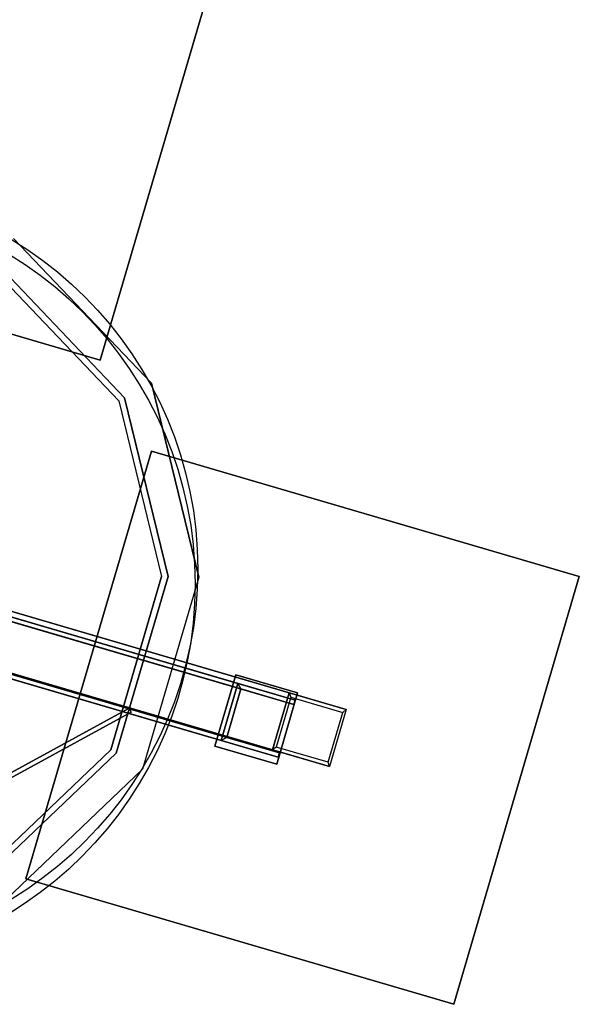
# Model space of a CAD drawing. Units: millimetres. Extents: x -3386 to 10689, y -6060 to 7518.
# Drawn here: x 1235 to 1612, y -2096 to -1433 of the extents above; entities that cross this region are included whole.
import ezdxf

# ---------------------------------------------------------------- set-up
doc = ezdxf.new("R2010")
doc.units = ezdxf.units.MM
doc.header["$LTSCALE"] = 700
for name, color, linetype in [('A FOUNDATION', 7, 'Continuous'), ('A PL BLACK', 7, 'Continuous'), ('hags-plan', 251, 'Continuous'), ('HAGS-PO', 2, 'Continuous'), ('HAGS5', 7, 'Continuous')]:
    doc.layers.add(name, color=color, linetype=linetype)
doc.styles.add('ATT', font='txt.shx')

# ---------------------------------------------------------------- blocks, each defined once
blk = doc.blocks.new('p593232')
at = {"layer": 'hags-plan', "color": 2}
blk.add_circle((1.79, 9.84), 259.29, dxfattribs=at)
blk = doc.blocks.new('593232')
at = {"layer": 'A FOUNDATION', "color": 7, "elevation": -506.01}
for points in [[(338.16, -23.34), (298.16, -23.34), (298.16, 16.66), (338.16, 16.66)], [(338.16, -20.34), (301.16, -20.34), (301.16, 13.66), (338.16, 13.66)]]:
    blk.add_lwpolyline(points, dxfattribs=at)
at = {"layer": 'A FOUNDATION', "color": 7}
for points in [[(-151.95, 199.49, -550.23), (148.05, 199.49, -550.23), (148.05, 499.49, -550.23), (-151.95, 499.49, -550.23)], [(-151.95, 199.49, -610.23), (148.05, 199.49, -610.23), (148.05, 499.49, -610.23), (-151.95, 499.49, -610.23)], [(148.05, 499.49, -550.23), (148.05, 499.49, -610.23), (148.05, 199.49, -610.23), (148.05, 199.49, -550.23)], [(148.05, 199.49, -610.23), (148.05, 199.49, -550.23), (-151.95, 199.49, -550.23), (-151.95, 199.49, -610.23)], [(198.31, -149.74, -550.23), (498.31, -149.74, -550.23), (498.31, 150.26, -550.23), (198.31, 150.26, -550.23)], [(198.31, -149.74, -610.23), (498.31, -149.74, -610.23), (498.31, 150.26, -610.23), (198.31, 150.26, -610.23)], [(198.31, -149.74, -550.23), (198.31, -149.74, -610.23), (198.31, 150.26, -610.23), (198.31, 150.26, -550.23)], [(198.31, 150.26, -610.23), (198.31, 150.26, -550.23), (498.31, 150.26, -550.23), (498.31, 150.26, -610.23)], [(498.31, 150.26, -550.23), (498.31, 150.26, -610.23), (498.31, -149.74, -610.23), (498.31, -149.74, -550.23)], [(73.07, 20.26, -549), (73.07, 20.26, -509), (333.07, 20.26, -509), (373.07, 20.26, -549)], [(73.07, 20.26, -549), (73.07, 20.26, -509), (333.07, 20.26, -509), (373.07, 20.26, -549)], [(73.07, 20.26, -549), (373.07, 20.26, -549), (373.07, -19.74, -549), (73.07, -19.74, -549)], [(333.07, 20.26, -509), (333.07, -19.74, -509), (73.07, -19.74, -509), (73.07, 20.26, -509)], [(295.1, -28.15, -509), (295.1, -28.15, -506), (295.1, 21.85, -506), (295.1, 21.85, -509)], [(338.5, -28.15, -506), (295.1, -28.15, -506), (295.1, 21.85, -506), (338.5, 21.85, -506)], [(338.5, -28.15, -509), (295.1, -28.15, -509), (295.1, 21.85, -509), (338.5, 21.85, -509)], [(295.1, 21.85, -506), (295.1, 21.85, -509), (338.5, 21.85, -509), (338.5, 21.85, -506)], [(334.84, -17.24, -510.77), (333.07, -19.74, -509), (333.07, 20.26, -509), (334.84, 17.76, -510.77)], [(333.07, 20.26, -509), (334.84, 17.76, -510.77), (371.31, 17.76, -547.23), (373.07, 20.26, -549)], [(338.5, 21.85, -509), (338.5, 21.85, -506), (338.5, -28.15, -506), (338.5, -28.15, -509)], [(371.31, 17.76, -547.23), (373.07, 20.26, -549), (373.07, -19.74, -549), (371.31, -17.24, -547.23)], [(298.16, 16.66, -506.01), (59.61, 16.66, -171.57), (59.61, -23.34, -171.57), (298.16, -23.34, -506.01)], [(298.16, -23.34, -506.01), (59.61, -23.34, -171.57), (59.61, 16.66, -171.57), (298.16, 16.66, -506.01)], [(338.16, 16.66, -506.01), (99.61, 16.66, -171.57), (59.61, 16.66, -171.57), (298.16, 16.66, -506.01)], [(59.61, 16.66, -171.57), (298.16, 16.66, -506.01), (338.16, 16.66, -506.01), (99.61, 16.66, -171.57)], [(301.16, -20.34, -506.01), (62.61, -20.34, -171.57), (62.61, 13.66, -171.57), (301.16, 13.66, -506.01)], [(62.61, 13.66, -171.57), (99.61, 13.66, -171.57), (338.16, 13.66, -506.01), (301.16, 13.66, -506.01)], [(338.16, 13.66, -506.01), (99.61, 13.66, -171.57), (99.61, 16.66, -171.57), (338.16, 16.66, -506.01)], [(338.16, 16.66, -506.01), (99.61, 16.66, -171.57), (99.61, 13.66, -171.57), (338.16, 13.66, -506.01)], [(301.16, -20.34, -506.01), (298.16, -23.34, -506.01), (298.16, 16.66, -506.01), (301.16, 13.66, -506.01)], [(301.16, 13.66, -506.01), (298.16, 16.66, -506.01), (338.16, 16.66, -506.01), (338.16, 13.66, -506.01)], [(73.07, -19.74, -549), (73.07, -19.74, -509), (333.07, -19.74, -509), (373.07, -19.74, -549)], [(73.07, -19.74, -549), (73.07, -19.74, -509), (333.07, -19.74, -509), (373.07, -19.74, -549)], [(373.07, -19.74, -549), (371.31, -17.24, -547.23), (334.84, -17.24, -510.77), (333.07, -19.74, -509)], [(234.65, -22.13, -373.16), (232.53, -20.01, -373.16), (19.13, -233.41, -373.16), (21.25, -235.53, -373.16)], [(21.25, -235.53, -398.16), (19.13, -233.41, -398.16), (232.53, -20.01, -398.16), (234.65, -22.13, -398.16)], [(232.53, -20.01, -398.16), (232.53, -20.01, -373.16), (19.13, -233.41, -373.16), (19.13, -233.41, -398.16)], [(234.65, -22.13, -398.16), (234.65, -22.13, -373.16), (21.25, -235.53, -373.16), (21.25, -235.53, -398.16)], [(59.61, -23.34, -171.57), (298.16, -23.34, -506.01), (338.16, -23.34, -506.01), (99.61, -23.34, -171.57)], [(338.16, -20.34, -506.01), (99.61, -20.34, -171.57), (62.61, -20.34, -171.57), (301.16, -20.34, -506.01)], [(338.16, -23.34, -506.01), (99.61, -23.34, -171.57), (99.61, -20.34, -171.57), (338.16, -20.34, -506.01)], [(234.65, -22.13, -398.16), (232.53, -20.01, -398.16), (232.53, -20.01, -373.16), (234.65, -22.13, -373.16)], [(338.16, -23.34, -506.01), (338.16, -20.34, -506.01), (301.16, -20.34, -506.01), (298.16, -23.34, -506.01)], [(338.5, -28.15, -506), (338.5, -28.15, -509), (295.1, -28.15, -509), (295.1, -28.15, -506)], [(498.31, -149.74, -610.23), (498.31, -149.74, -550.23), (198.31, -149.74, -550.23), (198.31, -149.74, -610.23)]]:
    blk.add_3dface(points, dxfattribs=at)
at = {"layer": 'A PL BLACK', "color": 251}
for points, invisible_edges in [([(62.49, 237.47, 296.57), (68.96, 261.61, 377.57), (185.51, 194.32, 377.57), (167.83, 176.64, 296.57)], 5), ([(185.51, 194.32, 377.57), (170.87, 179.68, 397.57), (63.6, 241.61, 397.57), (68.96, 261.61, 377.57)], 5), ([(170.87, 179.68, 397.57), (1.66, 10.47, 407.57), (63.6, 241.61, 397.57), (170.87, 179.68, 397.57)], 11), ([(-164.51, 176.64, 296.57), (-59.16, 237.47, 296.57), (62.49, 237.47, 296.57), (167.83, 176.64, 296.57)], 8), ([(185.51, 194.32, 377.57), (167.83, 176.64, 296.57), (228.66, 71.3, 296.57), (252.8, 77.77, 377.57)], 5), ([(252.8, 77.77, 377.57), (232.8, 72.41, 397.57), (170.87, 179.68, 397.57), (185.51, 194.32, 377.57)], 5), ([(232.8, 72.41, 397.57), (1.66, 10.47, 407.57), (170.87, 179.68, 397.57), (232.8, 72.41, 397.57)], 11), ([(-164.51, 176.64, 296.57), (167.83, 176.64, 296.57), (228.66, 71.3, 296.57), (-225.33, 71.3, 296.57)], 5), ([(228.66, 71.3, 296.57), (252.8, 77.77, 377.57), (252.8, -56.82, 377.57), (228.66, -50.35, 296.57)], 5), ([(252.8, -56.82, 377.57), (232.8, -51.46, 397.57), (232.8, 72.41, 397.57), (252.8, 77.77, 377.57)], 5), ([(-225.33, 71.3, 296.57), (228.66, 71.3, 296.57), (228.66, -50.35, 296.57), (-225.33, -50.35, 296.57)], 5), ([(232.8, -51.46, 397.57), (1.66, 10.47, 407.57), (232.8, 72.41, 397.57), (232.8, -51.46, 397.57)], 11), ([(170.87, -158.73, 397.57), (1.66, 10.47, 407.57), (232.8, -51.46, 397.57), (170.87, -158.73, 397.57)], 11), ([(-225.33, -50.35, 296.57), (228.66, -50.35, 296.57), (167.83, -155.7, 296.57), (-164.51, -155.7, 296.57)], 5), ([(252.8, -56.82, 377.57), (228.66, -50.35, 296.57), (167.83, -155.7, 296.57), (185.51, -173.37, 377.57)], 5), ([(185.51, -173.37, 377.57), (170.87, -158.73, 397.57), (232.8, -51.46, 397.57), (252.8, -56.82, 377.57)], 5)]:
    blk.add_3dface(points, dxfattribs=dict(at, invisible_edges=invisible_edges))
at = {"layer": 'hags-plan', "color": 2}
blk.add_circle((1.79, 9.84), 259.29, dxfattribs=at)
at = {"layer": 'HAGS-PO', "color": 2}
blk.add_circle((1.79, 9.84), 259.29, dxfattribs=at)
at = {"style": 'ATT', "flags": 3}
for tag, p in [('DATE', (0, 15)), ('ARTNR', (0, 0))]:
    blk.add_attdef(tag, p, '', height=10, dxfattribs=at)

msp = doc.modelspace()

# ---------------------------------------------------------------- block references
msp.add_blockref('p593232', (1092, -1823))
at = {"layer": 'HAGS5', "rotation": 343.6612563773438}
msp.add_blockref('593232', (1091.09, -1812.26), dxfattribs=at)

doc.saveas('drawing.dxf')
